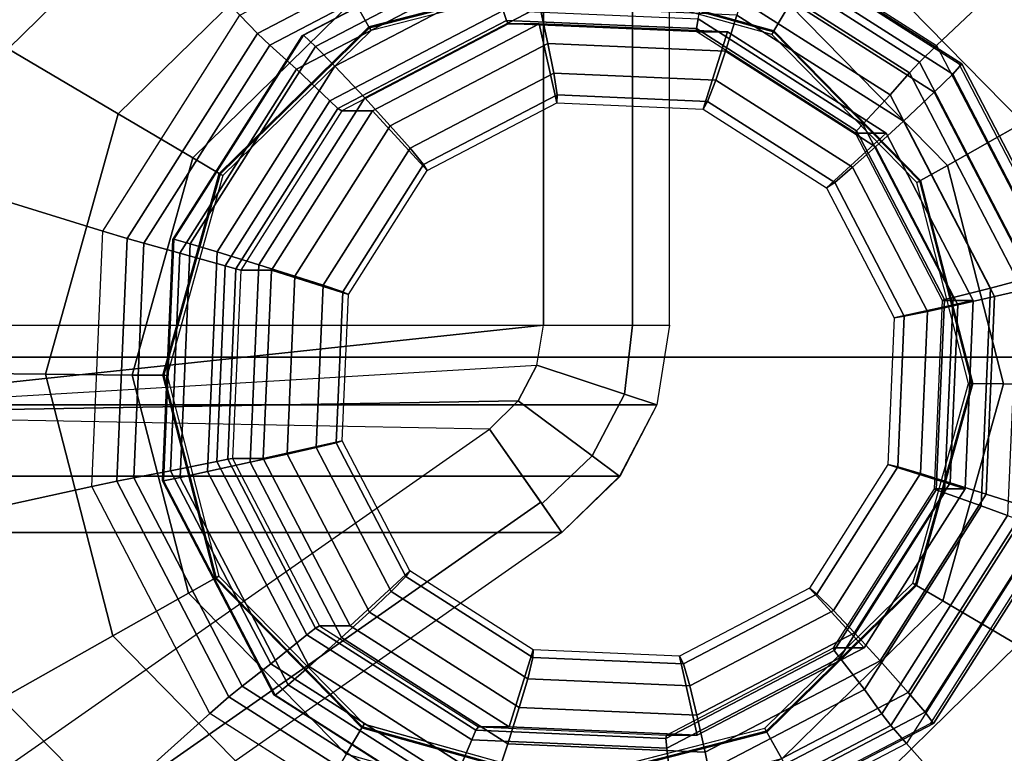
# Model space of a CAD drawing. Units: inches. Extents: x -410 to 34, y 90 to 438.
# Drawn here: x -219 to -219, y 222 to 223 of the extents above; entities that cross this region are included whole.
import ezdxf

# ---------------------------------------------------------------- set-up
doc = ezdxf.new("R2010")
doc.units = ezdxf.units.IN
doc.header["$MEASUREMENT"] = 0
for name, color, linetype in [('SEAT-ARM', 5, 'Continuous'), ('SEAT-GLIDE', 5, 'Continuous'), ('SEAT-LEG', 5, 'Continuous')]:
    doc.layers.add(name, color=color, linetype=linetype)

# ---------------------------------------------------------------- blocks, each defined once
blk = doc.blocks.new('F867Z-OBRWPNR1FK_0T')
at = {"layer": 'SEAT-ARM'}
for points in [[(-13.03326, -34.20965, 19.59588), (-12.57908, -33.89163, 19.59604), (-11.763, -33.89163, 31.32724), (-12.21718, -34.20965, 31.32707)], [(-12.56859, -33.90659, 19.54935), (-13.02277, -34.22461, 19.54918), (-13.03326, -34.20965, 19.59588), (-12.57908, -33.89163, 19.59604)], [(-12.54324, -33.94279, 19.53105), (-12.99742, -34.26081, 19.53089), (-13.02277, -34.22461, 19.54918), (-12.56859, -33.90659, 19.54935)], [(-12.99742, -34.26081, 19.53089), (-12.6117, -34.26805, 19.53102), (-12.51679, -33.9624, 19.53106), (-12.54324, -33.94279, 19.53105)], [(-13.02328, -34.22389, 19.55008), (-13.04813, -34.24756, 19.55043), (-13.06177, -34.23742, 19.59686), (-13.03326, -34.20965, 19.59588)], [(-13.03326, -34.20965, 19.59588), (-12.21718, -34.20965, 31.32707), (-12.24565, -34.23745, 31.32806), (-13.06173, -34.23745, 19.59686)], [(-12.99742, -34.26081, 19.53089), (-13.01169, -34.27467, 19.53088), (-13.04813, -34.24756, 19.55043), (-13.02328, -34.22389, 19.55008)], [(-13.04813, -34.24756, 19.55043), (-13.06421, -34.27799, 19.55066), (-13.0801, -34.27273, 19.5975), (-13.06177, -34.23742, 19.59686)], [(-13.06173, -34.23745, 19.59686), (-12.24565, -34.23745, 31.32806), (-12.26399, -34.27276, 31.32869), (-13.08007, -34.27276, 19.59749)], [(-13.01169, -34.27467, 19.53088), (-13.02088, -34.29234, 19.53088), (-13.06421, -34.27799, 19.55066), (-13.04813, -34.24756, 19.55043)], [(-12.6117, -34.26805, 19.53102), (-12.6117, -34.26805, 19.53102), (-13.01169, -34.27467, 19.53088), (-12.99742, -34.26081, 19.53089)], [(-13.02088, -34.29234, 19.53088), (-13.02088, -34.29234, 19.53088), (-13.02406, -34.31205, 19.53088), (-12.6117, -34.26805, 19.53102)], [(-13.02406, -34.57906, 19.53088), (-12.6371, -34.52469, 19.53102), (-12.6117, -34.26805, 19.53102), (-13.02406, -34.31205, 19.53088)], [(-12.6117, -34.26805, 19.53102), (-12.6117, -34.26805, 19.53102), (-13.02088, -34.29234, 19.53088), (-13.01169, -34.27467, 19.53088)], [(-13.06421, -34.27799, 19.55066), (-13.06811, -34.31205, 19.55353), (-13.08643, -34.31205, 19.59771), (-13.0801, -34.27273, 19.5975)], [(-13.08007, -34.27276, 19.59749), (-12.26399, -34.27276, 31.32869), (-12.27035, -34.31205, 31.32891), (-13.08643, -34.31205, 19.59771)], [(-13.02088, -34.29234, 19.53088), (-13.02406, -34.31205, 19.53088), (-13.06811, -34.31205, 19.55353), (-13.06421, -34.27799, 19.55066)], [(-13.08643, -34.31205, 19.59771), (-13.08643, -34.57906, 19.59771), (-12.27035, -34.57906, 31.32891), (-12.27035, -34.31205, 31.32891)], [(-13.06811, -34.57906, 19.55353), (-13.06811, -34.31205, 19.55353), (-13.08643, -34.31205, 19.59771), (-13.08643, -34.57906, 19.59771)], [(-13.02406, -34.57906, 19.53088), (-13.02406, -34.31205, 19.53088), (-13.06811, -34.31205, 19.55353), (-13.06811, -34.57906, 19.55353)]]:
    blk.add_3dface(points, dxfattribs=at)
at = {"layer": 'SEAT-GLIDE'}
for points, invisible_edges in [([(-13.44772, -34.37753, 0.58231), (-13.32044, -33.97213, 0.5912), (-13.12583, -33.87044, 0.60479), (-13.34628, -34.57261, 0.58939)], 5), ([(-13.12583, -33.87044, 0.60479), (-13.34628, -34.57261, 0.58939), (-13.16112, -34.69072, 0.60232), (-12.90657, -33.87992, 0.6201)], 5), ([(-12.72142, -33.99803, 0.63303), (-12.94187, -34.7002, 0.61763), (-13.16112, -34.69072, 0.60232), (-12.90657, -33.87992, 0.6201)], 5), ([(-12.69038, -34.28881, -0.00577), (-13.03267, -33.93954, -0.00577), (-13.20602, -33.98412, -0.00577), (-12.73845, -34.46124, -0.00577)], 5), ([(-12.86024, -33.98761, -0.00577), (-12.73496, -34.11546, -0.00577), (-12.69038, -34.28881, -0.00577), (-13.03267, -33.93954, -0.00577)], 4), ([(-13.20602, -33.98412, -0.00577), (-12.73845, -34.46124, -0.00577), (-12.8663, -34.58652, -0.00577), (-13.33387, -34.10941, -0.00577)], 5), ([(-12.61998, -34.19311, 0.64011), (-12.74725, -34.59851, 0.63122), (-12.94187, -34.7002, 0.61763), (-12.72142, -33.99803, 0.63303)], 5), ([(-12.93897, -34.45766, 0.64337), (-13.03416, -34.08747, 0.64337), (-13.13335, -34.11298, 0.64337), (-13.03816, -34.48317, 0.64337)], 5), ([(-12.9355, -34.11498, 0.64337), (-12.86582, -34.38598, 0.64337), (-12.93897, -34.45766, 0.64337), (-13.03416, -34.08747, 0.64337)], 5), ([(-12.8663, -34.58652, -0.00577), (-13.33387, -34.10941, -0.00577), (-13.38194, -34.28183, -0.00577), (-13.03965, -34.6311, -0.00577)], 5), ([(-13.2065, -34.18466, 0.64337), (-13.13682, -34.45567, 0.64337), (-13.03816, -34.48317, 0.64337), (-13.13335, -34.11298, 0.64337)], 5), ([(-12.83831, -34.28732, 0.64337), (-12.86382, -34.18813, 0.64337), (-12.9355, -34.11498, 0.64337), (-12.86582, -34.38598, 0.64337)], 4), ([(-13.2065, -34.18466, 0.64337), (-13.23401, -34.28332, 0.64337), (-13.2085, -34.38252, 0.64337), (-13.13682, -34.45567, 0.64337)], 8), ([(-13.03965, -34.6311, -0.00577), (-13.21208, -34.58303, -0.00577), (-13.33736, -34.45519, -0.00577), (-13.38194, -34.28183, -0.00577)], 8)]:
    blk.add_3dface(points, dxfattribs=dict(at, invisible_edges=invisible_edges))
for points in [[(-13.24154, -33.92115, 0.38347), (-13.39611, -34.07263, 0.38347), (-13.31245, -34.12206, 0.41504), (-13.19381, -34.00579, 0.41504)], [(-12.67199, -34.07994, 0.38347), (-12.82347, -33.92537, 0.38347), (-12.8729, -34.00903, 0.41504), (-12.75663, -34.12768, 0.41504)], [(-13.11279, -33.94219, 0.64688), (-13.27375, -34.02629, 0.63564), (-13.2034, -34.10543, 0.67035), (-13.09162, -34.04702, 0.67816)], [(-13.33387, -34.10941, -0.00577), (-13.20602, -33.98412, -0.00577), (-13.22625, -33.94826, 0.00309), (-13.36931, -34.08846, 0.00309)], [(-12.77831, -34.04771, 0.67024), (-12.93145, -33.95003, 0.65955), (-12.96568, -34.05247, 0.68695), (-12.85933, -34.1203, 0.69438)], [(-12.86024, -33.98761, -0.00577), (-12.73496, -34.11546, -0.00577), (-12.6991, -34.09523, 0.00309), (-12.8393, -33.95217, 0.00309)], [(-12.62277, -34.19311, 0.68001), (-12.72421, -33.99803, 0.67293), (-12.77235, -34.0423, 0.66957), (-12.68654, -34.20732, 0.67556)], [(-13.31245, -34.12206, 0.41504), (-13.19381, -34.00579, 0.41504), (-13.16285, -34.06068, 0.45143), (-13.2582, -34.15412, 0.45143)], [(-12.8729, -34.00903, 0.41504), (-12.75663, -34.12768, 0.41504), (-12.81152, -34.15863, 0.45143), (-12.90496, -34.06329, 0.45143)], [(-13.27375, -34.02629, 0.63564), (-13.37119, -34.1798, 0.62884), (-13.27107, -34.21204, 0.66563), (-13.2034, -34.10543, 0.67035)], [(-12.77235, -34.0423, 0.66957), (-12.68654, -34.20732, 0.67556), (-12.69441, -34.20906, 0.6761), (-12.77831, -34.04771, 0.67024)], [(-13.2034, -34.10543, 0.67035), (-13.09162, -34.04702, 0.67816), (-13.08945, -34.0589, 0.68503), (-13.19566, -34.1144, 0.67762)], [(-12.69441, -34.20906, 0.6761), (-12.77831, -34.04771, 0.67024), (-12.85933, -34.1203, 0.69438), (-12.80106, -34.23236, 0.69845)], [(-12.96568, -34.05247, 0.68695), (-12.85933, -34.1203, 0.69438), (-12.86874, -34.12853, 0.70044), (-12.96979, -34.06407, 0.69339)], [(-13.2582, -34.15412, 0.45143), (-13.16285, -34.06068, 0.45143), (-13.14184, -34.09794, 0.5103), (-13.22137, -34.17588, 0.5103)], [(-13.11109, -34.06014, 0.99896), (-13.21672, -34.11533, 0.99158), (-13.21263, -34.12085, 1.00551), (-13.11042, -34.06744, 1.01265)], [(-13.10994, -34.06046, 0.98347), (-13.21542, -34.11557, 0.97611), (-13.21672, -34.11533, 0.99158), (-13.11109, -34.06014, 0.99896)], [(-13.19566, -34.1144, 0.67762), (-13.08945, -34.0589, 0.68503), (-13.08855, -34.06655, 0.69659), (-13.19117, -34.12017, 0.68943)], [(-13.11042, -34.06744, 1.01265), (-13.21263, -34.12085, 1.00551), (-13.20423, -34.13063, 1.01416), (-13.10811, -34.08041, 1.02087)], [(-13.19117, -34.12017, 0.68943), (-13.08855, -34.06655, 0.69659), (-13.08742, -34.08234, 0.7307), (-13.18263, -34.13209, 0.72406)], [(-12.8916, -34.12939, 1.01428), (-12.99209, -34.06529, 1.00727), (-12.99528, -34.07242, 1.02069), (-12.89804, -34.13445, 1.02748)], [(-12.89075, -34.12961, 0.99878), (-12.99111, -34.0656, 0.99177), (-12.99209, -34.06529, 1.00727), (-12.8916, -34.12939, 1.01428)], [(-12.96979, -34.06407, 0.69339), (-12.86874, -34.12853, 0.70044), (-12.8753, -34.13383, 0.71148), (-12.97294, -34.07155, 0.70467)], [(-12.90496, -34.06329, 0.45143), (-12.81152, -34.15863, 0.45143), (-12.84878, -34.17964, 0.5103), (-12.92672, -34.10011, 0.5103)], [(-13.14184, -34.09794, 0.5103), (-13.03399, -34.0702, 0.5103), (-13.03414, -34.08533, 0.58148), (-13.13441, -34.11111, 0.58148)], [(-13.03399, -34.0702, 0.5103), (-12.92672, -34.10011, 0.5103), (-12.93442, -34.11314, 0.58148), (-13.03414, -34.08533, 0.58148)], [(-12.89804, -34.13445, 1.02748), (-12.99528, -34.07242, 1.02069), (-12.99982, -34.08509, 1.02843), (-12.90837, -34.14343, 1.03482)], [(-12.97294, -34.07155, 0.70467), (-12.8753, -34.13383, 0.71148), (-12.88955, -34.14476, 0.74452), (-12.98014, -34.08697, 0.7382)], [(-13.20423, -34.13063, 1.01416), (-13.19037, -34.14625, 1.0213), (-13.10395, -34.1011, 1.02734), (-13.10811, -34.08041, 1.02087)], [(-13.18263, -34.13209, 0.72406), (-13.08742, -34.08234, 0.7307), (-13.08497, -34.1031, 0.76196), (-13.17045, -34.14776, 0.75599)], [(-13.10811, -34.08041, 1.02087), (-13.10395, -34.1011, 1.02734), (-13.00659, -34.10531, 1.03414), (-12.99982, -34.08509, 1.02843)], [(-13.08742, -34.08234, 0.7307), (-12.98014, -34.08697, 0.7382), (-12.98867, -34.10726, 0.76868), (-13.08497, -34.1031, 0.76196)], [(-13.13441, -34.11111, 0.63718), (-13.03414, -34.08533, 0.63718), (-13.03415, -34.08588, 0.64045), (-13.13414, -34.11159, 0.64045)], [(-13.03414, -34.08533, 0.58148), (-13.13441, -34.11111, 0.58148), (-13.13441, -34.11111, 0.63718), (-13.03414, -34.08533, 0.63718)], [(-13.13414, -34.11159, 0.64045), (-13.03415, -34.08588, 0.64045), (-13.03416, -34.08747, 0.64337), (-13.13335, -34.11298, 0.64337)], [(-13.03415, -34.08588, 0.64045), (-12.9347, -34.11361, 0.64045), (-12.9355, -34.11498, 0.64337), (-13.03416, -34.08747, 0.64337)], [(-13.03414, -34.08533, 0.63718), (-12.93442, -34.11314, 0.63718), (-12.9347, -34.11361, 0.64045), (-13.03415, -34.08588, 0.64045)], [(-12.93442, -34.11314, 0.58148), (-13.03414, -34.08533, 0.58148), (-13.03414, -34.08533, 0.63718), (-12.93442, -34.11314, 0.63718)], [(-12.99982, -34.08509, 1.02843), (-13.00659, -34.10531, 1.03414), (-12.92437, -34.15775, 1.03988), (-12.90837, -34.14343, 1.03482)], [(-12.98014, -34.08697, 0.7382), (-12.88955, -34.14476, 0.74452), (-12.90735, -34.15914, 0.77436), (-12.98867, -34.10726, 0.76868)], [(-13.22137, -34.17588, 0.5103), (-13.14184, -34.09794, 0.5103), (-13.13441, -34.11111, 0.58148), (-13.20835, -34.18358, 0.58148)], [(-13.10395, -34.1011, 1.02734), (-13.19037, -34.14625, 1.0213), (-13.17774, -34.16005, 1.02218), (-13.0999, -34.11937, 1.02762)], [(-13.00659, -34.10531, 1.03414), (-13.10395, -34.1011, 1.02734), (-13.0999, -34.11937, 1.02762), (-13.0122, -34.12316, 1.03374)], [(-12.92672, -34.10011, 0.5103), (-12.84878, -34.17964, 0.5103), (-12.86195, -34.18708, 0.58148), (-12.93442, -34.11314, 0.58148)], [(-13.27107, -34.21204, 0.66563), (-13.2034, -34.10543, 0.67035), (-13.19566, -34.1144, 0.67762), (-13.25996, -34.21569, 0.67312)], [(-13.17045, -34.14776, 0.75599), (-13.08497, -34.1031, 0.76196), (-13.08452, -34.10793, 0.77087), (-13.16773, -34.15141, 0.76506)], [(-13.08497, -34.1031, 0.76196), (-12.98867, -34.10726, 0.76868), (-12.99077, -34.11199, 0.77742), (-13.08452, -34.10793, 0.77087)], [(-12.92437, -34.15775, 1.03988), (-13.00659, -34.10531, 1.03414), (-13.0122, -34.12316, 1.03374), (-12.93814, -34.1704, 1.03892)], [(-13.20835, -34.18358, 0.63718), (-13.13441, -34.11111, 0.63718), (-13.13414, -34.11159, 0.64045), (-13.20787, -34.18386, 0.64045)], [(-13.13441, -34.11111, 0.58148), (-13.20835, -34.18358, 0.58148), (-13.20835, -34.18358, 0.63718), (-13.13441, -34.11111, 0.63718)], [(-13.20787, -34.18386, 0.64045), (-13.13414, -34.11159, 0.64045), (-13.13335, -34.11298, 0.64337), (-13.2065, -34.18466, 0.64337)], [(-13.1824, -34.15268, 0.99179), (-13.15542, -34.18215, 0.99367), (-13.09132, -34.14866, 0.99815), (-13.09997, -34.10961, 0.99754)], [(-13.08484, -34.10961, 0.78087), (-13.16727, -34.15268, 0.77511), (-13.1824, -34.15268, 0.99179), (-13.09997, -34.10961, 0.99754)], [(-13.16773, -34.15141, 0.76506), (-13.08452, -34.10793, 0.77087), (-13.08484, -34.10961, 0.78087), (-13.16727, -34.15268, 0.77511)], [(-13.09997, -34.10961, 0.99754), (-13.09132, -34.14866, 0.99815), (-13.01909, -34.15178, 1.00319), (-13.00711, -34.11362, 1.00403)], [(-12.99198, -34.11362, 0.78736), (-13.08484, -34.10961, 0.78087), (-13.09997, -34.10961, 0.99754), (-13.00711, -34.11362, 1.00403)], [(-13.08452, -34.10793, 0.77087), (-12.99077, -34.11199, 0.77742), (-12.99198, -34.11362, 0.78736), (-13.08484, -34.10961, 0.78087)], [(-12.98867, -34.10726, 0.76868), (-12.90735, -34.15914, 0.77436), (-12.91161, -34.16248, 0.78294), (-12.99077, -34.11199, 0.77742)], [(-13.21672, -34.11533, 0.99158), (-13.28067, -34.21607, 0.98711), (-13.2745, -34.21832, 1.00119), (-13.21263, -34.12085, 1.00551)], [(-13.21542, -34.11557, 0.97611), (-13.27928, -34.21617, 0.97165), (-13.28067, -34.21607, 0.98711), (-13.21672, -34.11533, 0.99158)], [(-13.25996, -34.21569, 0.67312), (-13.19566, -34.1144, 0.67762), (-13.19117, -34.12017, 0.68943), (-13.2533, -34.21805, 0.68509)], [(-13.00711, -34.11362, 1.00403), (-13.01909, -34.15178, 1.00319), (-12.9581, -34.19068, 1.00745), (-12.92869, -34.16364, 1.0095)], [(-12.91356, -34.16364, 0.79283), (-12.99198, -34.11362, 0.78736), (-13.00711, -34.11362, 1.00403), (-12.92869, -34.16364, 1.0095)], [(-12.99077, -34.11199, 0.77742), (-12.91161, -34.16248, 0.78294), (-12.91356, -34.16364, 0.79283), (-12.99198, -34.11362, 0.78736)], [(-12.9347, -34.11361, 0.64045), (-12.86243, -34.18735, 0.64045), (-12.86382, -34.18813, 0.64337), (-12.9355, -34.11498, 0.64337)], [(-12.93442, -34.11314, 0.63718), (-12.86195, -34.18708, 0.63718), (-12.86243, -34.18735, 0.64045), (-12.9347, -34.11361, 0.64045)], [(-12.86195, -34.18708, 0.58148), (-12.93442, -34.11314, 0.58148), (-12.93442, -34.11314, 0.63718), (-12.86195, -34.18708, 0.63718)], [(-13.21263, -34.12085, 1.00551), (-13.2745, -34.21832, 1.00119), (-13.26242, -34.22231, 1.0101), (-13.20423, -34.13063, 1.01416)], [(-13.2533, -34.21805, 0.68509), (-13.19117, -34.12017, 0.68943), (-13.18263, -34.13209, 0.72406), (-13.24028, -34.2229, 0.72003)], [(-13.16735, -34.1711, 1.01888), (-13.09637, -34.13401, 1.02384), (-13.0999, -34.11937, 1.02762), (-13.17774, -34.16005, 1.02218)], [(-13.09637, -34.13401, 1.02384), (-13.01641, -34.13747, 1.02942), (-13.0122, -34.12316, 1.03374), (-13.0999, -34.11937, 1.02762)], [(-12.85933, -34.1203, 0.69438), (-12.80106, -34.23236, 0.69845), (-12.81338, -34.235, 0.70431), (-12.86874, -34.12853, 0.70044)], [(-13.01641, -34.13747, 1.02942), (-12.94888, -34.18054, 1.03414), (-12.93814, -34.1704, 1.03892), (-13.0122, -34.12316, 1.03374)], [(-13.26242, -34.22231, 1.0101), (-13.24268, -34.22867, 1.01765), (-13.19037, -34.14625, 1.0213), (-13.20423, -34.13063, 1.01416)], [(-12.83654, -34.23527, 1.01813), (-12.8916, -34.12939, 1.01428), (-12.89804, -34.13445, 1.02748), (-12.84477, -34.2369, 1.0312)], [(-12.83577, -34.23535, 1.00262), (-12.89075, -34.12961, 0.99878), (-12.8916, -34.12939, 1.01428), (-12.83654, -34.23527, 1.01813)], [(-12.86874, -34.12853, 0.70044), (-12.81338, -34.235, 0.70431), (-12.82181, -34.2367, 0.71522), (-12.8753, -34.13383, 0.71148)], [(-12.75663, -34.12768, 0.41504), (-12.71525, -34.28856, 0.41504), (-12.77827, -34.28793, 0.45143), (-12.81152, -34.15863, 0.45143)], [(-13.24028, -34.2229, 0.72003), (-13.18263, -34.13209, 0.72406), (-13.17045, -34.14776, 0.75599), (-13.2222, -34.22928, 0.75238)], [(-13.15918, -34.17919, 1.00844), (-13.09323, -34.14473, 1.01305), (-13.09637, -34.13401, 1.02384), (-13.16735, -34.1711, 1.01888)], [(-13.09323, -34.14473, 1.01305), (-13.01893, -34.14794, 1.01824), (-13.01641, -34.13747, 1.02942), (-13.09637, -34.13401, 1.02384)], [(-12.84477, -34.2369, 1.0312), (-12.89804, -34.13445, 1.02748), (-12.90837, -34.14343, 1.03482), (-12.85826, -34.23978, 1.03832)], [(-12.8753, -34.13383, 0.71148), (-12.82181, -34.2367, 0.71522), (-12.83992, -34.24021, 0.74799), (-12.88955, -34.14476, 0.74452)], [(-13.01893, -34.14794, 1.01824), (-12.95619, -34.18797, 1.02262), (-12.94888, -34.18054, 1.03414), (-13.01641, -34.13747, 1.02942)], [(-13.15542, -34.18215, 0.99367), (-13.09132, -34.14866, 0.99815), (-13.09323, -34.14473, 1.01305), (-13.15918, -34.17919, 1.00844)], [(-13.09132, -34.14866, 0.99815), (-13.01909, -34.15178, 1.00319), (-13.01893, -34.14794, 1.01824), (-13.09323, -34.14473, 1.01305)], [(-12.90837, -34.14343, 1.03482), (-12.92437, -34.15775, 1.03988), (-12.87933, -34.24438, 1.04302), (-12.85826, -34.23978, 1.03832)], [(-12.88955, -34.14476, 0.74452), (-12.83992, -34.24021, 0.74799), (-12.8628, -34.24482, 0.77747), (-12.90735, -34.15914, 0.77436)], [(-13.19037, -34.14625, 1.0213), (-13.24268, -34.22867, 1.01765), (-13.22487, -34.23429, 1.01889), (-13.17774, -34.16005, 1.02218)], [(-13.2222, -34.22928, 0.75238), (-13.17045, -34.14776, 0.75599), (-13.16773, -34.15141, 0.76506), (-13.2181, -34.23077, 0.76154)], [(-13.01909, -34.15178, 1.00319), (-12.9581, -34.19068, 1.00745), (-12.95619, -34.18797, 1.02262), (-13.01893, -34.14794, 1.01824)], [(-13.29405, -34.28272, 0.45143), (-13.2582, -34.15412, 0.45143), (-13.22137, -34.17588, 0.5103), (-13.25128, -34.28315, 0.5103)], [(-13.2323, -34.23129, 0.9883), (-13.19424, -34.24329, 0.99096), (-13.15542, -34.18215, 0.99367), (-13.1824, -34.15268, 0.99179)], [(-13.16727, -34.15268, 0.77511), (-13.21717, -34.23129, 0.77163), (-13.2323, -34.23129, 0.9883), (-13.1824, -34.15268, 0.99179)], [(-13.2181, -34.23077, 0.76154), (-13.16773, -34.15141, 0.76506), (-13.16727, -34.15268, 0.77511), (-13.21717, -34.23129, 0.77163)], [(-13.21032, -34.23879, 1.01588), (-13.16735, -34.1711, 1.01888), (-13.17774, -34.16005, 1.02218), (-13.22487, -34.23429, 1.01889)], [(-12.87933, -34.24438, 1.04302), (-12.92437, -34.15775, 1.03988), (-12.93814, -34.1704, 1.03892), (-12.89756, -34.24844, 1.04175)], [(-12.90735, -34.15914, 0.77436), (-12.8628, -34.24482, 0.77747), (-12.86823, -34.2459, 0.78597), (-12.91161, -34.16248, 0.78294)], [(-12.81152, -34.15863, 0.45143), (-12.77827, -34.28793, 0.45143), (-12.82104, -34.28749, 0.5103), (-12.84878, -34.17964, 0.5103)], [(-12.92869, -34.16364, 1.0095), (-12.9581, -34.19068, 1.00745), (-12.92468, -34.25495, 1.00978), (-12.88573, -34.24627, 1.0125)], [(-12.8706, -34.24627, 0.79583), (-12.91356, -34.16364, 0.79283), (-12.92869, -34.16364, 1.0095), (-12.88573, -34.24627, 1.0125)], [(-12.91161, -34.16248, 0.78294), (-12.86823, -34.2459, 0.78597), (-12.8706, -34.24627, 0.79583), (-12.91356, -34.16364, 0.79283)], [(-13.19911, -34.24209, 1.00566), (-13.15918, -34.17919, 1.00844), (-13.16735, -34.1711, 1.01888), (-13.21032, -34.23879, 1.01588)], [(-12.94888, -34.18054, 1.03414), (-12.91189, -34.25169, 1.03672), (-12.89756, -34.24844, 1.04175), (-12.93814, -34.1704, 1.03892)], [(-13.25128, -34.28315, 0.5103), (-13.22137, -34.17588, 0.5103), (-13.20835, -34.18358, 0.58148), (-13.23615, -34.2833, 0.58148)], [(-13.19424, -34.24329, 0.99096), (-13.15542, -34.18215, 0.99367), (-13.15918, -34.17919, 1.00844), (-13.19911, -34.24209, 1.00566)], [(-12.84878, -34.17964, 0.5103), (-12.82104, -34.28749, 0.5103), (-12.83617, -34.28734, 0.58148), (-12.86195, -34.18708, 0.58148)], [(-13.23615, -34.2833, 0.63718), (-13.20835, -34.18358, 0.63718), (-13.20787, -34.18386, 0.64045), (-13.2356, -34.28331, 0.64045)], [(-13.20835, -34.18358, 0.58148), (-13.23615, -34.2833, 0.58148), (-13.23615, -34.2833, 0.63718), (-13.20835, -34.18358, 0.63718)], [(-13.2356, -34.28331, 0.64045), (-13.20787, -34.18386, 0.64045), (-13.2065, -34.18466, 0.64337), (-13.23401, -34.28332, 0.64337)], [(-12.95619, -34.18797, 1.02262), (-12.92181, -34.25407, 1.02502), (-12.91189, -34.25169, 1.03672), (-12.94888, -34.18054, 1.03414)], [(-12.9581, -34.19068, 1.00745), (-12.92468, -34.25495, 1.00978), (-12.92181, -34.25407, 1.02502), (-12.95619, -34.18797, 1.02262)], [(-12.86243, -34.18735, 0.64045), (-12.83672, -34.28734, 0.64045), (-12.83831, -34.28732, 0.64337), (-12.86382, -34.18813, 0.64337)], [(-12.86195, -34.18708, 0.63718), (-12.83617, -34.28734, 0.63718), (-12.83672, -34.28734, 0.64045), (-12.86243, -34.18735, 0.64045)], [(-12.83617, -34.28734, 0.58148), (-12.86195, -34.18708, 0.58148), (-12.86195, -34.18708, 0.63718), (-12.83617, -34.28734, 0.63718)], [(-12.70223, -34.39084, 0.67555), (-12.69441, -34.20906, 0.6761), (-12.80106, -34.23236, 0.69845), (-12.80649, -34.3586, 0.69807)], [(-13.25828, -34.33394, 0.68474), (-13.2533, -34.21805, 0.68509), (-13.24028, -34.2229, 0.72003), (-13.2449, -34.33044, 0.71971)], [(-13.26709, -34.33086, 1.00977), (-13.24688, -34.32627, 1.01736), (-13.24268, -34.22867, 1.01765), (-13.26242, -34.22231, 1.0101)], [(-13.2449, -34.33044, 0.71971), (-13.24028, -34.2229, 0.72003), (-13.2222, -34.22928, 0.75238), (-13.22635, -34.32582, 0.75209)], [(-13.24268, -34.22867, 1.01765), (-13.24688, -34.32627, 1.01736), (-13.22865, -34.3222, 1.01863), (-13.22487, -34.23429, 1.01889)], [(-13.2363, -34.32437, 0.98802), (-13.19735, -34.3157, 0.99074), (-13.19424, -34.24329, 0.99096), (-13.2323, -34.23129, 0.9883)], [(-13.21717, -34.23129, 0.77163), (-13.22117, -34.32437, 0.77135), (-13.2363, -34.32437, 0.98802), (-13.2323, -34.23129, 0.9883)], [(-13.22635, -34.32582, 0.75209), (-13.2222, -34.22928, 0.75238), (-13.2181, -34.23077, 0.76154), (-13.22215, -34.32475, 0.76126)], [(-13.22215, -34.32475, 0.76126), (-13.2181, -34.23077, 0.76154), (-13.21717, -34.23129, 0.77163), (-13.22117, -34.32437, 0.77135)], [(-12.80106, -34.23236, 0.69845), (-12.80649, -34.3586, 0.69807), (-12.81854, -34.35495, 0.70395), (-12.81338, -34.235, 0.70431)], [(-13.21377, -34.31895, 1.01564), (-13.21032, -34.23879, 1.01588), (-13.22487, -34.23429, 1.01889), (-13.22865, -34.3222, 1.01863)], [(-12.84974, -34.35232, 1.03085), (-12.84477, -34.2369, 1.0312), (-12.85826, -34.23978, 1.03832), (-12.86294, -34.34834, 1.03799)], [(-12.84167, -34.35457, 1.01777), (-12.83654, -34.23527, 1.01813), (-12.84477, -34.2369, 1.0312), (-12.84974, -34.35232, 1.03085)], [(-12.82181, -34.2367, 0.71522), (-12.8268, -34.3526, 0.71487), (-12.84455, -34.34774, 0.74766), (-12.83992, -34.24021, 0.74799)], [(-12.8409, -34.35447, 1.00226), (-12.83577, -34.23535, 1.00262), (-12.83654, -34.23527, 1.01813), (-12.84167, -34.35457, 1.01777)], [(-12.81338, -34.235, 0.70431), (-12.81854, -34.35495, 0.70395), (-12.8268, -34.3526, 0.71487), (-12.82181, -34.2367, 0.71522)], [(-13.20231, -34.31657, 1.00543), (-13.19911, -34.24209, 1.00566), (-13.21032, -34.23879, 1.01588), (-13.21377, -34.31895, 1.01564)], [(-13.19735, -34.3157, 0.99074), (-13.19424, -34.24329, 0.99096), (-13.19911, -34.24209, 1.00566), (-13.20231, -34.31657, 1.00543)], [(-12.85826, -34.23978, 1.03832), (-12.87933, -34.24438, 1.04302), (-12.88353, -34.34197, 1.04273), (-12.86294, -34.34834, 1.03799)], [(-12.83992, -34.24021, 0.74799), (-12.84455, -34.34774, 0.74766), (-12.86695, -34.34136, 0.77718), (-12.8628, -34.24482, 0.77747)], [(-12.88573, -34.24627, 1.0125), (-12.92468, -34.25495, 1.00978), (-12.9278, -34.32735, 1.00956), (-12.88974, -34.33936, 1.01222)], [(-12.88353, -34.34197, 1.04273), (-12.87933, -34.24438, 1.04302), (-12.89756, -34.24844, 1.04175), (-12.90134, -34.33635, 1.04149)], [(-12.87461, -34.33936, 0.79555), (-12.8706, -34.24627, 0.79583), (-12.88573, -34.24627, 1.0125), (-12.88974, -34.33936, 1.01222)], [(-12.86823, -34.2459, 0.78597), (-12.87228, -34.33987, 0.78569), (-12.87461, -34.33936, 0.79555), (-12.8706, -34.24627, 0.79583)], [(-12.8628, -34.24482, 0.77747), (-12.86695, -34.34136, 0.77718), (-12.87228, -34.33987, 0.78569), (-12.86823, -34.2459, 0.78597)], [(-12.92181, -34.25407, 1.02502), (-12.92502, -34.32856, 1.0248), (-12.91534, -34.33185, 1.03648), (-12.91189, -34.25169, 1.03672)], [(-12.91189, -34.25169, 1.03672), (-12.91534, -34.33185, 1.03648), (-12.90134, -34.33635, 1.04149), (-12.89756, -34.24844, 1.04175)], [(-12.92468, -34.25495, 1.00978), (-12.9278, -34.32735, 1.00956), (-12.92502, -34.32856, 1.0248), (-12.92181, -34.25407, 1.02502)], [(-13.2608, -34.41201, 0.45143), (-13.29405, -34.28272, 0.45143), (-13.25128, -34.28315, 0.5103), (-13.22355, -34.391, 0.5103)], [(-13.22355, -34.391, 0.5103), (-13.25128, -34.28315, 0.5103), (-13.23615, -34.2833, 0.58148), (-13.21037, -34.38357, 0.58148)], [(-13.21037, -34.38357, 0.63718), (-13.23615, -34.2833, 0.63718), (-13.2356, -34.28331, 0.64045), (-13.20989, -34.3833, 0.64045)], [(-13.23615, -34.2833, 0.58148), (-13.21037, -34.38357, 0.58148), (-13.21037, -34.38357, 0.63718), (-13.23615, -34.2833, 0.63718)], [(-13.20989, -34.3833, 0.64045), (-13.2356, -34.28331, 0.64045), (-13.23401, -34.28332, 0.64337), (-13.2085, -34.38252, 0.64337)], [(-12.83672, -34.28734, 0.64045), (-12.86445, -34.38679, 0.64045), (-12.86582, -34.38598, 0.64337), (-12.83831, -34.28732, 0.64337)], [(-12.83617, -34.28734, 0.63718), (-12.86397, -34.38707, 0.63718), (-12.86445, -34.38679, 0.64045), (-12.83672, -34.28734, 0.64045)], [(-12.86397, -34.38707, 0.58148), (-12.83617, -34.28734, 0.58148), (-12.83617, -34.28734, 0.63718), (-12.86397, -34.38707, 0.63718)], [(-12.82104, -34.28749, 0.5103), (-12.85095, -34.39476, 0.5103), (-12.86397, -34.38707, 0.58148), (-12.83617, -34.28734, 0.58148)], [(-12.77827, -34.28793, 0.45143), (-12.81412, -34.41652, 0.45143), (-12.85095, -34.39476, 0.5103), (-12.82104, -34.28749, 0.5103)], [(-12.71525, -34.28856, 0.41504), (-12.75987, -34.44858, 0.41504), (-12.81412, -34.41652, 0.45143), (-12.77827, -34.28793, 0.45143)], [(-13.19334, -34.407, 0.99102), (-13.16394, -34.37996, 0.99308), (-13.19735, -34.3157, 0.99074), (-13.2363, -34.32437, 0.98802)], [(-13.16394, -34.37996, 0.99308), (-13.19735, -34.3157, 0.99074), (-13.20231, -34.31657, 1.00543), (-13.16793, -34.38268, 1.00783)], [(-13.17677, -34.3901, 1.01822), (-13.21377, -34.31895, 1.01564), (-13.22865, -34.3222, 1.01863), (-13.18808, -34.40024, 1.02146)], [(-13.16793, -34.38268, 1.00783), (-13.20231, -34.31657, 1.00543), (-13.21377, -34.31895, 1.01564), (-13.17677, -34.3901, 1.01822)], [(-13.24688, -34.32627, 1.01736), (-13.20184, -34.41289, 1.0205), (-13.18808, -34.40024, 1.02146), (-13.22865, -34.3222, 1.01863)], [(-13.22117, -34.32437, 0.77135), (-13.17821, -34.407, 0.77435), (-13.19334, -34.407, 0.99102), (-13.2363, -34.32437, 0.98802)], [(-13.1818, -34.4115, 0.7552), (-13.22635, -34.32582, 0.75209), (-13.22215, -34.32475, 0.76126), (-13.17877, -34.40816, 0.76429)], [(-13.17877, -34.40816, 0.76429), (-13.22215, -34.32475, 0.76126), (-13.22117, -34.32437, 0.77135), (-13.17821, -34.407, 0.77435)], [(-13.21699, -34.42722, 1.01327), (-13.20184, -34.41289, 1.0205), (-13.24688, -34.32627, 1.01736), (-13.26709, -34.33086, 1.00977)], [(-13.20479, -34.43681, 0.68848), (-13.25828, -34.33394, 0.68474), (-13.2449, -34.33044, 0.71971), (-13.19527, -34.42588, 0.72317)], [(-13.19527, -34.42588, 0.72317), (-13.2449, -34.33044, 0.71971), (-13.22635, -34.32582, 0.75209), (-13.1818, -34.4115, 0.7552)], [(-12.88974, -34.33936, 1.01222), (-12.9278, -34.32735, 1.00956), (-12.96661, -34.38849, 1.00685), (-12.93964, -34.41797, 1.00874)], [(-12.9278, -34.32735, 1.00956), (-12.96661, -34.38849, 1.00685), (-12.96494, -34.39145, 1.02201), (-12.92502, -34.32856, 1.0248)], [(-12.92502, -34.32856, 1.0248), (-12.96494, -34.39145, 1.02201), (-12.9583, -34.39954, 1.03348), (-12.91534, -34.33185, 1.03648)], [(-13.2858, -34.33537, 0.98676), (-13.23074, -34.44125, 0.9906), (-13.22619, -34.4362, 1.00456), (-13.27947, -34.33374, 1.00084)], [(-13.2844, -34.3353, 0.97129), (-13.22942, -34.44103, 0.97513), (-13.23074, -34.44125, 0.9906), (-13.2858, -34.33537, 0.98676)], [(-13.27947, -34.33374, 1.00084), (-13.22619, -34.4362, 1.00456), (-13.21699, -34.42722, 1.01327), (-13.26709, -34.33086, 1.00977)], [(-13.20976, -34.44211, 0.67663), (-13.26512, -34.33564, 0.67276), (-13.25828, -34.33394, 0.68474), (-13.20479, -34.43681, 0.68848)], [(-12.91534, -34.33185, 1.03648), (-12.9583, -34.39954, 1.03348), (-12.94847, -34.4106, 1.03819), (-12.90134, -34.33635, 1.04149)], [(-13.37901, -34.36158, 0.62829), (-13.29511, -34.52293, 0.63415), (-13.21824, -34.45034, 0.66932), (-13.2765, -34.33828, 0.66525)], [(-13.21824, -34.45034, 0.66932), (-13.2765, -34.33828, 0.66525), (-13.26512, -34.33564, 0.67276), (-13.20976, -34.44211, 0.67663)], [(-12.93585, -34.42439, 1.03908), (-12.88353, -34.34197, 1.04273), (-12.90134, -34.33635, 1.04149), (-12.94847, -34.4106, 1.03819)], [(-12.92451, -34.41797, 0.79207), (-12.87461, -34.33936, 0.79555), (-12.88974, -34.33936, 1.01222), (-12.93964, -34.41797, 1.00874)], [(-12.87228, -34.33987, 0.78569), (-12.92265, -34.41923, 0.78217), (-12.92451, -34.41797, 0.79207), (-12.87461, -34.33936, 0.79555)], [(-12.86695, -34.34136, 0.77718), (-12.9187, -34.42288, 0.77357), (-12.92265, -34.41923, 0.78217), (-12.87228, -34.33987, 0.78569)], [(-12.86294, -34.34834, 1.03799), (-12.88353, -34.34197, 1.04273), (-12.93585, -34.42439, 1.03908), (-12.92113, -34.44001, 1.03393)], [(-12.84455, -34.34774, 0.74766), (-12.90219, -34.43855, 0.74364), (-12.9187, -34.42288, 0.77357), (-12.86695, -34.34136, 0.77718)], [(-12.91161, -34.4498, 1.02653), (-12.84974, -34.35232, 1.03085), (-12.86294, -34.34834, 1.03799), (-12.92113, -34.44001, 1.03393)], [(-12.8268, -34.3526, 0.71487), (-12.88893, -34.45047, 0.71053), (-12.90219, -34.43855, 0.74364), (-12.84455, -34.34774, 0.74766)], [(-12.90562, -34.45531, 1.01331), (-12.84167, -34.35457, 1.01777), (-12.84974, -34.35232, 1.03085), (-12.91161, -34.4498, 1.02653)], [(-12.90476, -34.45507, 0.9978), (-12.8409, -34.35447, 1.00226), (-12.84167, -34.35457, 1.01777), (-12.90562, -34.45531, 1.01331)], [(-12.81854, -34.35495, 0.70395), (-12.88284, -34.45625, 0.69946), (-12.88893, -34.45047, 0.71053), (-12.8268, -34.3526, 0.71487)], [(-12.80649, -34.3586, 0.69807), (-12.87417, -34.46521, 0.69334), (-12.88284, -34.45625, 0.69946), (-12.81854, -34.35495, 0.70395)], [(-12.79968, -34.54435, 0.66875), (-12.70223, -34.39084, 0.67555), (-12.80649, -34.3586, 0.69807), (-12.87417, -34.46521, 0.69334)], [(-13.1456, -34.47053, 0.5103), (-13.22355, -34.391, 0.5103), (-13.21037, -34.38357, 0.58148), (-13.1379, -34.45751, 0.58148)], [(-13.1379, -34.45751, 0.63718), (-13.21037, -34.38357, 0.63718), (-13.20989, -34.3833, 0.64045), (-13.13763, -34.45703, 0.64045)], [(-13.21037, -34.38357, 0.58148), (-13.1379, -34.45751, 0.58148), (-13.1379, -34.45751, 0.63718), (-13.21037, -34.38357, 0.63718)], [(-13.13763, -34.45703, 0.64045), (-13.20989, -34.3833, 0.64045), (-13.2085, -34.38252, 0.64337), (-13.13682, -34.45567, 0.64337)], [(-13.11492, -34.45702, 0.9965), (-13.10294, -34.41886, 0.99733), (-13.16394, -34.37996, 0.99308), (-13.19334, -34.407, 0.99102)], [(-13.10519, -34.4227, 1.01221), (-13.16793, -34.38268, 1.00783), (-13.17677, -34.3901, 1.01822), (-13.10924, -34.43317, 1.02294)], [(-13.10294, -34.41886, 0.99733), (-13.16394, -34.37996, 0.99308), (-13.16793, -34.38268, 1.00783), (-13.10519, -34.4227, 1.01221)], [(-12.96661, -34.38849, 1.00685), (-13.03072, -34.42199, 1.00238), (-13.03089, -34.42591, 1.0174), (-12.96494, -34.39145, 1.02201)], [(-12.93964, -34.41797, 1.00874), (-12.96661, -34.38849, 1.00685), (-13.03072, -34.42199, 1.00238), (-13.02206, -34.46103, 1.00298)], [(-12.86445, -34.38679, 0.64045), (-12.93819, -34.45905, 0.64045), (-12.93897, -34.45766, 0.64337), (-12.86582, -34.38598, 0.64337)], [(-12.86397, -34.38707, 0.63718), (-12.93792, -34.45953, 0.63718), (-12.93819, -34.45905, 0.64045), (-12.86445, -34.38679, 0.64045)], [(-12.93792, -34.45953, 0.58148), (-12.86397, -34.38707, 0.58148), (-12.86397, -34.38707, 0.63718), (-12.93792, -34.45953, 0.63718)], [(-12.85095, -34.39476, 0.5103), (-12.93048, -34.47271, 0.5103), (-12.93792, -34.45953, 0.58148), (-12.86397, -34.38707, 0.58148)], [(-13.16736, -34.50736, 0.45143), (-13.2608, -34.41201, 0.45143), (-13.22355, -34.391, 0.5103), (-13.1456, -34.47053, 0.5103)], [(-13.10924, -34.43317, 1.02294), (-13.17677, -34.3901, 1.01822), (-13.18808, -34.40024, 1.02146), (-13.11402, -34.44748, 1.02663)], [(-12.96494, -34.39145, 1.02201), (-13.03089, -34.42591, 1.0174), (-13.02928, -34.43663, 1.02852), (-12.9583, -34.39954, 1.03348)], [(-12.69454, -34.39324, 0.675), (-12.7942, -34.55025, 0.66804), (-12.79968, -34.54435, 0.66875), (-12.70223, -34.39084, 0.67555)], [(-12.75004, -34.59851, 0.67113), (-12.63222, -34.41291, 0.67935), (-12.69454, -34.39324, 0.675), (-12.7942, -34.55025, 0.66804)], [(-12.81412, -34.41652, 0.45143), (-12.90947, -34.50996, 0.45143), (-12.93048, -34.47271, 0.5103), (-12.85095, -34.39476, 0.5103)], [(-13.20184, -34.41289, 1.0205), (-13.11962, -34.46534, 1.02624), (-13.11402, -34.44748, 1.02663), (-13.18808, -34.40024, 1.02146)], [(-12.9583, -34.39954, 1.03348), (-13.02928, -34.43663, 1.02852), (-13.02631, -34.45127, 1.03276), (-12.94847, -34.4106, 1.03819)], [(-13.17821, -34.407, 0.77435), (-13.09979, -34.45702, 0.77983), (-13.11492, -34.45702, 0.9965), (-13.19334, -34.407, 0.99102)], [(-13.10047, -34.46338, 0.76088), (-13.1818, -34.4115, 0.7552), (-13.17877, -34.40816, 0.76429), (-13.09961, -34.45866, 0.76981)], [(-13.09961, -34.45866, 0.76981), (-13.17877, -34.40816, 0.76429), (-13.17821, -34.407, 0.77435), (-13.09979, -34.45702, 0.77983)], [(-13.19942, -34.56161, 0.41504), (-13.31569, -34.44297, 0.41504), (-13.2608, -34.41201, 0.45143), (-13.16736, -34.50736, 0.45143)], [(-13.12554, -34.48555, 1.01966), (-13.11962, -34.46534, 1.02624), (-13.20184, -34.41289, 1.0205), (-13.21699, -34.42722, 1.01327)], [(-13.10468, -34.48367, 0.7295), (-13.19527, -34.42588, 0.72317), (-13.1818, -34.4115, 0.7552), (-13.10047, -34.46338, 0.76088)], [(-13.02226, -34.46954, 1.03304), (-12.93585, -34.42439, 1.03908), (-12.94847, -34.4106, 1.03819), (-13.02631, -34.45127, 1.03276)], [(-13.00693, -34.46103, 0.78631), (-12.92451, -34.41797, 0.79207), (-12.93964, -34.41797, 1.00874), (-13.02206, -34.46103, 1.00298)], [(-12.92265, -34.41923, 0.78217), (-13.00586, -34.46271, 0.77636), (-13.00693, -34.46103, 0.78631), (-12.92451, -34.41797, 0.79207)], [(-12.75987, -34.44858, 0.41504), (-12.87852, -34.56485, 0.41504), (-12.90947, -34.50996, 0.45143), (-12.81412, -34.41652, 0.45143)], [(-13.02206, -34.46103, 1.00298), (-13.03072, -34.42199, 1.00238), (-13.10294, -34.41886, 0.99733), (-13.11492, -34.45702, 0.9965)], [(-13.03089, -34.42591, 1.0174), (-13.10519, -34.4227, 1.01221), (-13.10924, -34.43317, 1.02294), (-13.02928, -34.43663, 1.02852)], [(-13.03072, -34.42199, 1.00238), (-13.10294, -34.41886, 0.99733), (-13.10519, -34.4227, 1.01221), (-13.03089, -34.42591, 1.0174)], [(-12.9187, -34.42288, 0.77357), (-13.00417, -34.46754, 0.7676), (-13.00586, -34.46271, 0.77636), (-12.92265, -34.41923, 0.78217)], [(-12.90219, -34.43855, 0.74364), (-12.99741, -34.48831, 0.73699), (-13.00417, -34.46754, 0.7676), (-12.9187, -34.42288, 0.77357)], [(-13.22619, -34.4362, 1.00456), (-13.12896, -34.49822, 1.01135), (-13.12554, -34.48555, 1.01966), (-13.21699, -34.42722, 1.01327)], [(-13.10716, -34.49909, 0.69529), (-13.20479, -34.43681, 0.68848), (-13.19527, -34.42588, 0.72317), (-13.10468, -34.48367, 0.7295)], [(-12.92113, -34.44001, 1.03393), (-12.93585, -34.42439, 1.03908), (-13.02226, -34.46954, 1.03304), (-13.01725, -34.49023, 1.02722)], [(-13.23074, -34.44125, 0.9906), (-13.13025, -34.50535, 0.99762), (-13.12896, -34.49822, 1.01135), (-13.22619, -34.4362, 1.00456)], [(-13.10871, -34.50657, 0.68369), (-13.20976, -34.44211, 0.67663), (-13.20479, -34.43681, 0.68848), (-13.10716, -34.49909, 0.69529)], [(-13.02928, -34.43663, 1.02852), (-13.10924, -34.43317, 1.02294), (-13.11402, -34.44748, 1.02663), (-13.02631, -34.45127, 1.03276)], [(-13.22942, -34.44103, 0.97513), (-13.12907, -34.50504, 0.98214), (-13.13025, -34.50535, 0.99762), (-13.23074, -34.44125, 0.9906)], [(-13.11189, -34.51818, 0.67674), (-13.21824, -34.45034, 0.66932), (-13.20976, -34.44211, 0.67663), (-13.10871, -34.50657, 0.68369)], [(-13.01381, -34.5032, 1.01939), (-12.91161, -34.4498, 1.02653), (-12.92113, -34.44001, 1.03393), (-13.01725, -34.49023, 1.02722)], [(-12.88893, -34.45047, 0.71053), (-12.99154, -34.50409, 0.70337), (-12.99741, -34.48831, 0.73699), (-12.90219, -34.43855, 0.74364)], [(-13.40033, -34.4907, 0.38347), (-13.24885, -34.64527, 0.38347), (-13.19942, -34.56161, 0.41504), (-13.31569, -34.44297, 0.41504)], [(-13.29511, -34.52293, 0.63415), (-13.14198, -34.62061, 0.64485), (-13.11189, -34.51818, 0.67674), (-13.21824, -34.45034, 0.66932)], [(-13.11962, -34.46534, 1.02624), (-13.02226, -34.46954, 1.03304), (-13.02631, -34.45127, 1.03276), (-13.11402, -34.44748, 1.02663)], [(-13.01124, -34.5105, 1.00593), (-12.90562, -34.45531, 1.01331), (-12.91161, -34.4498, 1.02653), (-13.01381, -34.5032, 1.01939)], [(-12.88284, -34.45625, 0.69946), (-12.98905, -34.51174, 0.69204), (-12.99154, -34.50409, 0.70337), (-12.88893, -34.45047, 0.71053)], [(-12.83078, -34.64949, 0.38347), (-12.67621, -34.49801, 0.38347), (-12.75987, -34.44858, 0.41504), (-12.87852, -34.56485, 0.41504)], [(-13.21208, -34.58303, -0.00577), (-13.33736, -34.45519, -0.00577), (-13.37322, -34.47541, 0.00309), (-13.23302, -34.61847, 0.00309)], [(-13.03818, -34.48476, 0.64045), (-13.13763, -34.45703, 0.64045), (-13.13682, -34.45567, 0.64337), (-13.03816, -34.48317, 0.64337)], [(-13.01023, -34.51018, 0.99044), (-12.90476, -34.45507, 0.9978), (-12.90562, -34.45531, 1.01331), (-13.01124, -34.5105, 1.00593)], [(-12.87417, -34.46521, 0.69334), (-12.98595, -34.52362, 0.68554), (-12.98905, -34.51174, 0.69204), (-12.88284, -34.45625, 0.69946)], [(-13.03833, -34.50044, 0.5103), (-13.1456, -34.47053, 0.5103), (-13.1379, -34.45751, 0.58148), (-13.03818, -34.48531, 0.58148)], [(-13.03818, -34.48531, 0.63718), (-13.1379, -34.45751, 0.63718), (-13.13763, -34.45703, 0.64045), (-13.03818, -34.48476, 0.64045)], [(-13.1379, -34.45751, 0.58148), (-13.03818, -34.48531, 0.58148), (-13.03818, -34.48531, 0.63718), (-13.1379, -34.45751, 0.63718)], [(-13.09979, -34.45702, 0.77983), (-13.00693, -34.46103, 0.78631), (-13.02206, -34.46103, 1.00298), (-13.11492, -34.45702, 0.9965)], [(-13.00417, -34.46754, 0.7676), (-13.10047, -34.46338, 0.76088), (-13.09961, -34.45866, 0.76981), (-13.00586, -34.46271, 0.77636)], [(-13.00586, -34.46271, 0.77636), (-13.09961, -34.45866, 0.76981), (-13.09979, -34.45702, 0.77983), (-13.00693, -34.46103, 0.78631)], [(-12.93048, -34.47271, 0.5103), (-13.03833, -34.50044, 0.5103), (-13.03818, -34.48531, 0.58148), (-12.93792, -34.45953, 0.58148)], [(-12.93819, -34.45905, 0.64045), (-13.03818, -34.48476, 0.64045), (-13.03816, -34.48317, 0.64337), (-12.93897, -34.45766, 0.64337)], [(-12.93792, -34.45953, 0.63718), (-13.03818, -34.48531, 0.63718), (-13.03818, -34.48476, 0.64045), (-12.93819, -34.45905, 0.64045)], [(-13.03818, -34.48531, 0.58148), (-12.93792, -34.45953, 0.58148), (-12.93792, -34.45953, 0.63718), (-13.03818, -34.48531, 0.63718)], [(-12.73845, -34.46124, -0.00577), (-12.8663, -34.58652, -0.00577), (-12.84607, -34.62238, 0.00309), (-12.70301, -34.48218, 0.00309)]]:
    blk.add_3dface(points, dxfattribs=at)
at = {"layer": 'SEAT-LEG'}
for points in [[(-13.20137, -33.78548, 5.57008), (-13.14795, -33.76597, 6.61911), (-13.3671, -34.2963, 6.63435), (-13.41245, -34.2963, 5.58476)], [(-11.42269, -33.76563, 31.41489), (-13.14795, -33.76597, 6.61911), (-13.3671, -34.2963, 6.63435), (-11.64323, -34.2963, 31.41481)], [(-13.35952, -33.9675, 0.67399), (-13.20137, -33.78548, 5.57008), (-13.41245, -34.2963, 5.58476), (-13.49538, -34.2963, 0.68344)], [(-13.49538, -34.2963, 0.68344), (-13.41245, -34.2963, 5.58476), (-13.20137, -34.80712, 5.57008), (-13.35952, -34.62511, 0.67399)], [(-13.3671, -34.2963, 6.63435), (-13.41245, -34.2963, 5.58476), (-13.20137, -34.80712, 5.57008), (-13.14795, -34.82663, 6.61911)], [(-11.64323, -34.2963, 31.41481), (-13.3671, -34.2963, 6.63435), (-13.14795, -34.82663, 6.61911), (-11.42269, -34.82697, 31.41489)]]:
    blk.add_3dface(points, dxfattribs=at)

msp = doc.modelspace()

# ---------------------------------------------------------------- block references
at = {"rotation": 180}
msp.add_blockref('F867Z-OBRWPNR1FK_0T', (-231.97461, 188.35995), dxfattribs=at)

doc.saveas('drawing.dxf')
